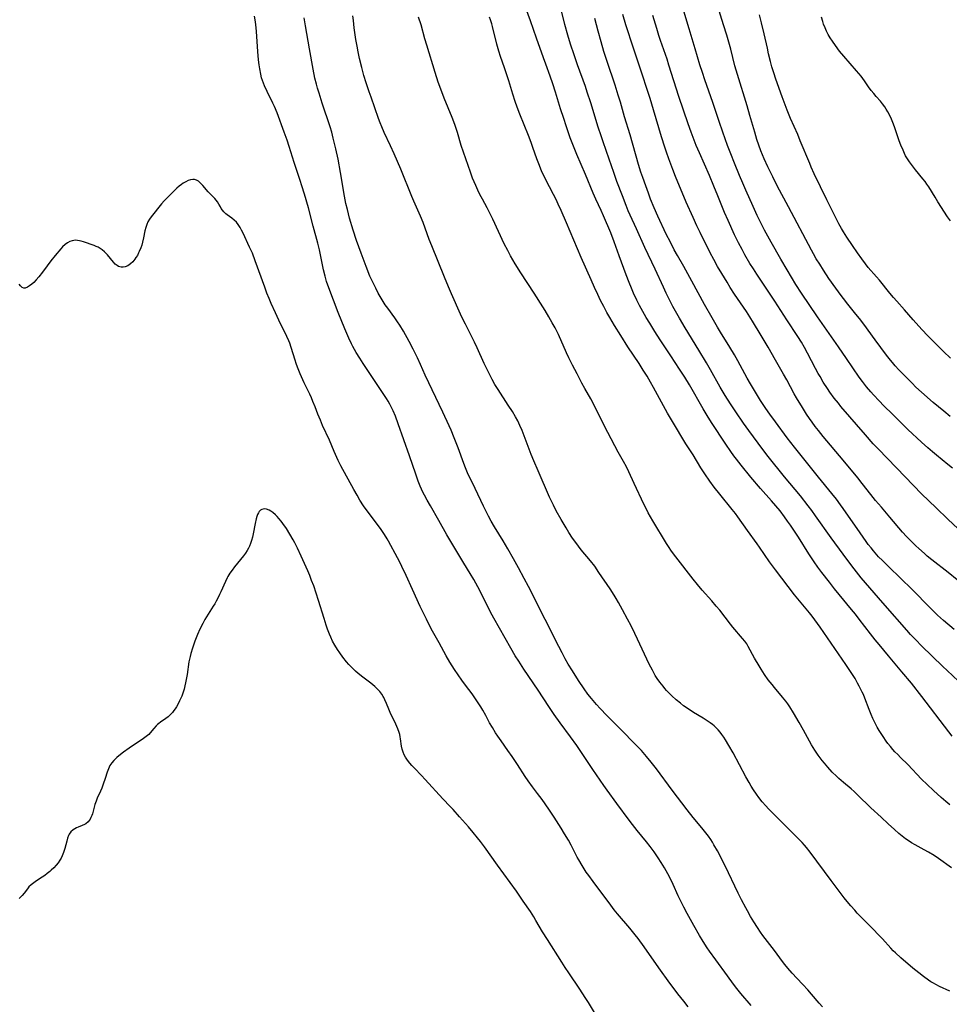
# Model space of a CAD drawing. Units: inches. Extents: x 2069864 to 2075397, y 238261 to 243728.
# Drawn here: x 2070681 to 2070889, y 238562 to 238782 of the extents above; entities that cross this region are included whole.
import ezdxf

# ---------------------------------------------------------------- set-up
doc = ezdxf.new("R2010")
doc.units = ezdxf.units.IN
doc.header["$MEASUREMENT"] = 0
doc.layers.add('c_32_T12S_R19E', color=164, linetype='Continuous')

msp = doc.modelspace()

# ---------------------------------------------------------------- linework, layer by layer
at = {"layer": 'c_32_T12S_R19E'}
for points in [[(2070864.92, 238662.88, 936), (2070862.22, 238666.56, 936), (2070858.77, 238671.48, 936), (2070857.9, 238672.67, 936), (2070857.1, 238673.74, 936), (2070855.38, 238675.9, 936), (2070851.83, 238680.21, 936), (2070848.2, 238684.74, 936), (2070847.23, 238685.98, 936), (2070845.93, 238687.69, 936), (2070843.84, 238690.52, 936), (2070842.69, 238692.14, 936), (2070840.95, 238694.7, 936), (2070839.76, 238696.5, 936), (2070838.61, 238698.34, 936), (2070837.49, 238700.24, 936), (2070835.29, 238704.08, 936), (2070834.38, 238705.63, 936), (2070832.67, 238708.49, 936), (2070829.67, 238713.43, 936), (2070828.4, 238715.58, 936), (2070827.47, 238717.2, 936), (2070826.92, 238718.22, 936), (2070826.43, 238719.15, 936), (2070825.43, 238721.17, 936), (2070824.79, 238722.54, 936), (2070822.94, 238726.55, 936), (2070820.66, 238731.4, 936), (2070818.77, 238735.57, 936), (2070817.38, 238738.59, 936), (2070816.93, 238739.61, 936), (2070816.45, 238740.79, 936), (2070815.61, 238742.93, 936), (2070814.4, 238746.14, 936), (2070813.67, 238748.18, 936), (2070812.66, 238751.13, 936), (2070811.3, 238755.02, 936), (2070810.86, 238756.34, 936), (2070810.24, 238758.27, 936), (2070808.58, 238763.67, 936), (2070807.78, 238766.12, 936), (2070807.35, 238767.37, 936), (2070805.6, 238772.16, 936), (2070804.81, 238774.39, 936), (2070804, 238776.81, 936), (2070803.4, 238778.79, 936), (2070802.75, 238781.18, 936), (2070801.55, 238786.06, 936)], [(2070889.38, 238682.09, 944), (2070888.34, 238682.96, 944), (2070885.78, 238685, 944), (2070884.88, 238685.74, 944), (2070883.86, 238686.63, 944), (2070882.41, 238687.95, 944), (2070879.41, 238690.77, 944), (2070875.93, 238694.15, 944), (2070874.03, 238696.06, 944), (2070872.99, 238697.13, 944), (2070871.72, 238698.47, 944), (2070871.12, 238699.13, 944), (2070870.15, 238700.27, 944), (2070869.22, 238701.49, 944), (2070868.52, 238702.46, 944), (2070865.7, 238706.6, 944), (2070863.88, 238709.18, 944), (2070859.18, 238715.92, 944), (2070855.62, 238721.21, 944), (2070854.39, 238723.14, 944), (2070852.39, 238726.44, 944), (2070851.02, 238728.78, 944), (2070848.84, 238732.58, 944), (2070847.39, 238735.23, 944), (2070846.47, 238737.04, 944), (2070845.76, 238738.52, 944), (2070844.82, 238740.57, 944), (2070843.18, 238744.2, 944), (2070842.5, 238745.75, 944), (2070841.78, 238747.48, 944), (2070840.66, 238750.21, 944), (2070839.83, 238752.28, 944), (2070839.11, 238754.18, 944), (2070838.04, 238757.16, 944), (2070837.22, 238759.54, 944), (2070835.82, 238763.77, 944), (2070834.07, 238768.81, 944), (2070833.5, 238770.48, 944), (2070832.95, 238772.2, 944), (2070831.91, 238775.76, 944), (2070830.5, 238780.21, 944), (2070828.46, 238787.25, 944)], [(2070888.85, 238693.65, 946), (2070887.43, 238694.81, 946), (2070885.04, 238696.8, 946), (2070882.43, 238699.1, 946), (2070881.2, 238700.24, 946), (2070880.33, 238701.09, 946), (2070878.31, 238703.13, 946), (2070877.36, 238704.11, 946), (2070876.54, 238705, 946), (2070875.95, 238705.68, 946), (2070875.48, 238706.25, 946), (2070874.61, 238707.37, 946), (2070872.05, 238710.79, 946), (2070869.52, 238714.28, 946), (2070868.58, 238715.53, 946), (2070867.78, 238716.53, 946), (2070865.97, 238718.74, 946), (2070864.99, 238719.99, 946), (2070864.46, 238720.7, 946), (2070863.3, 238722.29, 946), (2070861.75, 238724.5, 946), (2070860.55, 238726.3, 946), (2070859.69, 238727.65, 946), (2070858.93, 238728.89, 946), (2070858.29, 238730, 946), (2070857.84, 238730.8, 946), (2070852.7, 238740.5, 946), (2070850.16, 238745.2, 946), (2070849.19, 238747.15, 946), (2070848.13, 238749.4, 946), (2070847.32, 238751.17, 946), (2070846.54, 238753.01, 946), (2070846.08, 238754.22, 946), (2070845.65, 238755.53, 946), (2070845.17, 238757.16, 946), (2070844.1, 238760.9, 946), (2070843.47, 238763.06, 946), (2070841.31, 238770.01, 946), (2070840.76, 238771.95, 946), (2070839.81, 238775.68, 946), (2070838.93, 238778.83, 946), (2070838.23, 238781.14, 946), (2070836.89, 238785.41, 946)], [(2070888.74, 238565.35, 928), (2070886.43, 238566.36, 928), (2070885.62, 238566.77, 928), (2070885.08, 238567.08, 928), (2070884.55, 238567.42, 928), (2070884.02, 238567.78, 928), (2070882.85, 238568.62, 928), (2070881.8, 238569.43, 928), (2070880.52, 238570.48, 928), (2070877.82, 238572.78, 928), (2070876.59, 238573.89, 928), (2070876.11, 238574.36, 928), (2070875.57, 238574.93, 928), (2070873.7, 238576.99, 928), (2070870.77, 238580.06, 928), (2070868.09, 238582.77, 928), (2070867.52, 238583.37, 928), (2070866.61, 238584.38, 928), (2070866.18, 238584.9, 928), (2070865.15, 238586.19, 928), (2070862.27, 238590.02, 928), (2070857.57, 238596.36, 928), (2070856.74, 238597.43, 928), (2070856.32, 238597.93, 928), (2070855.77, 238598.54, 928), (2070855.28, 238599.05, 928), (2070852.51, 238601.76, 928), (2070850.27, 238604.06, 928), (2070848.29, 238606.03, 928), (2070847.64, 238606.7, 928), (2070846.86, 238607.58, 928), (2070846.09, 238608.56, 928), (2070845.55, 238609.31, 928), (2070844.92, 238610.25, 928), (2070844.38, 238611.11, 928), (2070843.91, 238611.9, 928), (2070843.19, 238613.19, 928), (2070840.36, 238618.52, 928), (2070839.42, 238620.19, 928), (2070838.67, 238621.43, 928), (2070838.26, 238622.05, 928), (2070837.86, 238622.63, 928), (2070837.45, 238623.16, 928), (2070837.03, 238623.66, 928), (2070836.48, 238624.22, 928), (2070836.1, 238624.56, 928), (2070835.71, 238624.88, 928), (2070835.26, 238625.22, 928), (2070834.31, 238625.87, 928), (2070833.64, 238626.29, 928), (2070831.5, 238627.58, 928), (2070830.29, 238628.35, 928), (2070829.27, 238629.06, 928), (2070828.57, 238629.6, 928), (2070827.63, 238630.4, 928), (2070826.69, 238631.26, 928), (2070826.09, 238631.85, 928), (2070825.5, 238632.48, 928), (2070825.09, 238632.94, 928), (2070824.69, 238633.41, 928), (2070823.99, 238634.3, 928), (2070823.42, 238635.12, 928), (2070822.97, 238635.84, 928), (2070822.31, 238637, 928), (2070821.61, 238638.38, 928), (2070820.55, 238640.6, 928), (2070819.03, 238643.89, 928), (2070818.4, 238645.18, 928), (2070817.55, 238646.89, 928), (2070816.79, 238648.36, 928), (2070815.68, 238650.45, 928), (2070814.78, 238652.1, 928), (2070814.23, 238653.03, 928), (2070813.79, 238653.74, 928), (2070812.88, 238655.15, 928), (2070810.38, 238658.85, 928), (2070809.43, 238660.21, 928), (2070808.49, 238661.45, 928), (2070806.44, 238663.9, 928), (2070805.78, 238664.73, 928), (2070804.96, 238665.84, 928), (2070804.49, 238666.51, 928), (2070803.66, 238667.77, 928), (2070803.04, 238668.78, 928), (2070801.92, 238670.68, 928), (2070800.86, 238672.59, 928), (2070800.2, 238673.87, 928), (2070799.36, 238675.61, 928), (2070796.79, 238681.5, 928), (2070795.83, 238683.77, 928), (2070795.26, 238685.19, 928), (2070793.2, 238690.56, 928), (2070792.74, 238691.61, 928), (2070792.49, 238692.15, 928), (2070792.23, 238692.67, 928), (2070791.74, 238693.58, 928), (2070791.05, 238694.75, 928), (2070790.13, 238696.19, 928), (2070787.87, 238699.66, 928), (2070787.15, 238700.82, 928), (2070786.54, 238701.9, 928), (2070785.6, 238703.74, 928), (2070784.75, 238705.51, 928), (2070783.19, 238709, 928), (2070782.62, 238710.24, 928), (2070781.95, 238711.58, 928), (2070780.55, 238714.25, 928), (2070780.07, 238715.23, 928), (2070779.49, 238716.48, 928), (2070777.46, 238721.04, 928), (2070776.79, 238722.6, 928), (2070775.88, 238724.77, 928), (2070773.04, 238731.74, 928), (2070772.48, 238733.2, 928), (2070771.1, 238736.98, 928), (2070770.54, 238738.39, 928), (2070769.95, 238739.75, 928), (2070769.04, 238741.72, 928), (2070768.56, 238742.82, 928), (2070766.11, 238748.88, 928), (2070764.67, 238752.3, 928), (2070763.85, 238754.11, 928), (2070762.43, 238757.1, 928), (2070761.88, 238758.38, 928), (2070761.54, 238759.24, 928), (2070761.17, 238760.2, 928), (2070759.47, 238764.95, 928), (2070759.04, 238766.17, 928), (2070758.4, 238768.18, 928), (2070757.9, 238769.82, 928), (2070757.41, 238771.59, 928), (2070756.92, 238773.59, 928), (2070756.59, 238775.07, 928), (2070756.34, 238776.34, 928), (2070756.09, 238777.83, 928), (2070755.72, 238780.43, 928), (2070755.52, 238782.12, 928), (2070755.43, 238783.11, 928)], [(2070889.3, 238622.27, 934), (2070888.5, 238623.24, 934), (2070882.51, 238631.12, 934), (2070880.17, 238634.1, 934), (2070878.06, 238636.65, 934), (2070875.05, 238640.18, 934), (2070872.95, 238642.7, 934), (2070872.08, 238643.78, 934), (2070871.02, 238645.13, 934), (2070868.54, 238648.41, 934), (2070867.71, 238649.49, 934), (2070866.83, 238650.56, 934), (2070864.04, 238653.89, 934), (2070862.99, 238655.19, 934), (2070861.85, 238656.64, 934), (2070860.17, 238658.82, 934), (2070859.3, 238660.02, 934), (2070858.45, 238661.22, 934), (2070857.27, 238663, 934), (2070854.93, 238666.71, 934), (2070854.22, 238667.81, 934), (2070853.16, 238669.37, 934), (2070852.52, 238670.29, 934), (2070851.8, 238671.28, 934), (2070850.83, 238672.55, 934), (2070849.9, 238673.67, 934), (2070848.93, 238674.79, 934), (2070846.46, 238677.57, 934), (2070844.33, 238680.08, 934), (2070842.14, 238682.77, 934), (2070841.08, 238684.12, 934), (2070840.52, 238684.87, 934), (2070839.81, 238685.87, 934), (2070838.7, 238687.51, 934), (2070835.55, 238692.3, 934), (2070834.53, 238693.89, 934), (2070833.65, 238695.36, 934), (2070830.58, 238700.7, 934), (2070829.56, 238702.41, 934), (2070828.37, 238704.26, 934), (2070826.42, 238707.17, 934), (2070824.04, 238710.79, 934), (2070822.87, 238712.61, 934), (2070821.72, 238714.48, 934), (2070820.95, 238715.76, 934), (2070820.17, 238717.13, 934), (2070819.46, 238718.45, 934), (2070818.85, 238719.67, 934), (2070818.13, 238721.18, 934), (2070817.62, 238722.34, 934), (2070817.11, 238723.55, 934), (2070816.45, 238725.27, 934), (2070814.93, 238729.54, 934), (2070813.8, 238732.65, 934), (2070813, 238734.69, 934), (2070811.39, 238738.5, 934), (2070810.87, 238739.66, 934), (2070809.7, 238742.21, 934), (2070809.11, 238743.55, 934), (2070807.35, 238747.7, 934), (2070805.44, 238752.15, 934), (2070804.68, 238754.01, 934), (2070803.99, 238755.89, 934), (2070803.03, 238758.6, 934), (2070802.51, 238760.17, 934), (2070801.83, 238762.33, 934), (2070800.7, 238766.12, 934), (2070800.11, 238767.91, 934), (2070799.5, 238769.63, 934), (2070798.49, 238772.33, 934), (2070797.98, 238773.74, 934), (2070796.45, 238778.14, 934), (2070795.06, 238781.98, 934), (2070794.05, 238784.86, 934)], [(2070890.42, 238657.17, 940), (2070888.37, 238658.82, 940), (2070884.74, 238661.63, 940), (2070883.71, 238662.48, 940), (2070883.08, 238663.03, 940), (2070881.8, 238664.17, 940), (2070881.19, 238664.75, 940), (2070880.05, 238665.86, 940), (2070879.1, 238666.84, 940), (2070878.2, 238667.85, 940), (2070875.38, 238671.2, 940), (2070873.46, 238673.42, 940), (2070872.18, 238674.92, 940), (2070871.14, 238676.22, 940), (2070869.21, 238678.7, 940), (2070868.19, 238679.96, 940), (2070864.94, 238683.88, 940), (2070860.48, 238689.19, 940), (2070859.42, 238690.51, 940), (2070858.7, 238691.43, 940), (2070857.98, 238692.42, 940), (2070857.44, 238693.19, 940), (2070856.77, 238694.19, 940), (2070855.83, 238695.67, 940), (2070854.52, 238697.85, 940), (2070854.02, 238698.74, 940), (2070852.32, 238701.84, 940), (2070851.61, 238703.11, 940), (2070849.81, 238706.22, 940), (2070848.2, 238709.11, 940), (2070846.41, 238712.15, 940), (2070844.94, 238714.57, 940), (2070844.11, 238715.9, 940), (2070843.32, 238717.11, 940), (2070840.69, 238720.97, 940), (2070839.71, 238722.49, 940), (2070839, 238723.63, 940), (2070837.81, 238725.6, 940), (2070836.89, 238727.17, 940), (2070836.02, 238728.74, 940), (2070835.26, 238730.19, 940), (2070832.99, 238734.74, 940), (2070832.28, 238736.2, 940), (2070831.41, 238738.09, 940), (2070829.9, 238741.54, 940), (2070827.5, 238747.23, 940), (2070826.87, 238748.78, 940), (2070825.98, 238751.18, 940), (2070825.45, 238752.71, 940), (2070825.09, 238753.81, 940), (2070824.37, 238756.12, 940), (2070822.58, 238762.17, 940), (2070821.81, 238764.67, 940), (2070821.1, 238766.89, 940), (2070820.12, 238769.87, 940), (2070818.09, 238775.89, 940), (2070816.42, 238781.16, 940), (2070815.74, 238783.45, 940)], [(2070891.77, 238667.52, 942), (2070888.35, 238670.75, 942), (2070885.68, 238673.24, 942), (2070882.43, 238676.42, 942), (2070878.75, 238680.16, 942), (2070872.82, 238686.35, 942), (2070871.66, 238687.58, 942), (2070869.91, 238689.54, 942), (2070864.43, 238695.91, 942), (2070863.86, 238696.6, 942), (2070862.94, 238697.77, 942), (2070861.99, 238699.08, 942), (2070861.44, 238699.88, 942), (2070860.49, 238701.35, 942), (2070859.76, 238702.56, 942), (2070859.37, 238703.24, 942), (2070858.75, 238704.41, 942), (2070857, 238707.78, 942), (2070856.31, 238709.06, 942), (2070855.62, 238710.22, 942), (2070854.78, 238711.55, 942), (2070852.35, 238715.22, 942), (2070849.7, 238719.38, 942), (2070845.64, 238725.45, 942), (2070844.89, 238726.61, 942), (2070844.11, 238727.85, 942), (2070843, 238729.75, 942), (2070842.36, 238730.92, 942), (2070841.57, 238732.43, 942), (2070840.67, 238734.26, 942), (2070839.21, 238737.39, 942), (2070838.42, 238739.21, 942), (2070836.96, 238742.9, 942), (2070836.05, 238745.13, 942), (2070835.06, 238747.46, 942), (2070832.82, 238752.55, 942), (2070832.13, 238754.18, 942), (2070831.44, 238755.95, 942), (2070830.97, 238757.18, 942), (2070830.3, 238759.04, 942), (2070828.21, 238765.15, 942), (2070827.09, 238768.6, 942), (2070826.01, 238772.13, 942), (2070825.59, 238773.43, 942), (2070824.14, 238777.63, 942), (2070823.77, 238778.76, 942), (2070823.3, 238780.27, 942), (2070822.43, 238783.19, 942)], [(2070888.92, 238706.69, 948), (2070887.38, 238708.14, 948), (2070883.83, 238711.68, 948), (2070882.47, 238713.09, 948), (2070880.56, 238715.23, 948), (2070878.67, 238717.44, 948), (2070876.91, 238719.4, 948), (2070876.2, 238720.2, 948), (2070875.36, 238721.22, 948), (2070873.03, 238724.07, 948), (2070872.41, 238724.81, 948), (2070870.55, 238726.94, 948), (2070869.89, 238727.76, 948), (2070869.08, 238728.83, 948), (2070868.13, 238730.17, 948), (2070867, 238731.84, 948), (2070865.77, 238733.67, 948), (2070864.99, 238734.92, 948), (2070864.54, 238735.67, 948), (2070863.98, 238736.69, 948), (2070863.27, 238738.04, 948), (2070861.28, 238742.03, 948), (2070858.49, 238747.87, 948), (2070857.82, 238749.36, 948), (2070857.46, 238750.19, 948), (2070855.36, 238755.25, 948), (2070854.79, 238756.61, 948), (2070853.2, 238760.2, 948), (2070852.44, 238762.04, 948), (2070851.29, 238765.03, 948), (2070850.24, 238767.94, 948), (2070849.81, 238769.18, 948), (2070849.49, 238770.21, 948), (2070849.03, 238771.76, 948), (2070848.72, 238772.92, 948), (2070848.28, 238774.65, 948), (2070848, 238775.88, 948), (2070847.29, 238779.11, 948), (2070846.72, 238781.54, 948), (2070846.22, 238783.39, 948)], [(2070844.36, 238562.1, 924), (2070842.1, 238564.78, 924), (2070841.18, 238565.92, 924), (2070840.46, 238566.86, 924), (2070839.06, 238568.77, 924), (2070836.52, 238572.29, 924), (2070835.1, 238574.23, 924), (2070834.56, 238575.01, 924), (2070833.66, 238576.39, 924), (2070832.84, 238577.75, 924), (2070831.58, 238579.97, 924), (2070830.09, 238582.67, 924), (2070829.35, 238584.06, 924), (2070828.57, 238585.6, 924), (2070828.09, 238586.64, 924), (2070826.98, 238589.1, 924), (2070826.42, 238590.25, 924), (2070825.76, 238591.5, 924), (2070825, 238592.85, 924), (2070824.29, 238594.06, 924), (2070823.64, 238595.08, 924), (2070822.71, 238596.44, 924), (2070821.84, 238597.61, 924), (2070820.98, 238598.68, 924), (2070818.9, 238601.23, 924), (2070817.84, 238602.57, 924), (2070817.15, 238603.47, 924), (2070814.38, 238607.19, 924), (2070812.23, 238610.17, 924), (2070811.49, 238611.23, 924), (2070809.05, 238614.79, 924), (2070806.64, 238618.39, 924), (2070805.41, 238620.18, 924), (2070804.02, 238622.12, 924), (2070801.7, 238625.23, 924), (2070800.37, 238627.12, 924), (2070799.16, 238628.9, 924), (2070796.77, 238632.55, 924), (2070793.6, 238637.2, 924), (2070792.45, 238638.99, 924), (2070791.7, 238640.2, 924), (2070790.71, 238641.89, 924), (2070786.9, 238648.59, 924), (2070786.19, 238649.93, 924), (2070783.82, 238654.67, 924), (2070783.32, 238655.62, 924), (2070782.44, 238657.22, 924), (2070781.63, 238658.6, 924), (2070780.2, 238660.93, 924), (2070776.44, 238667.21, 924), (2070774.62, 238670.44, 924), (2070772.73, 238673.67, 924), (2070771.98, 238674.98, 924), (2070771.4, 238676.06, 924), (2070771.04, 238676.79, 924), (2070770.45, 238678.12, 924), (2070770.01, 238679.21, 924), (2070769.45, 238680.79, 924), (2070768.08, 238684.86, 924), (2070765.56, 238692.03, 924), (2070764.91, 238693.76, 924), (2070764.41, 238694.93, 924), (2070763.98, 238695.81, 924), (2070763.65, 238696.44, 924), (2070763.31, 238697.05, 924), (2070762.91, 238697.71, 924), (2070762.06, 238699.02, 924), (2070759.37, 238703.06, 924), (2070757.72, 238705.52, 924), (2070756.95, 238706.7, 924), (2070756.16, 238707.96, 924), (2070755.43, 238709.25, 924), (2070755.11, 238709.87, 924), (2070754.5, 238711.17, 924), (2070754.05, 238712.18, 924), (2070753.61, 238713.24, 924), (2070752.14, 238716.91, 924), (2070750.02, 238722.36, 924), (2070749.54, 238723.77, 924), (2070749.21, 238724.96, 924), (2070748.87, 238726.44, 924), (2070748.13, 238730.12, 924), (2070747.96, 238730.85, 924), (2070747.58, 238732.37, 924), (2070746.55, 238736.19, 924), (2070745.48, 238740.26, 924), (2070744.59, 238743.33, 924), (2070744.04, 238745.14, 924), (2070743.63, 238746.39, 924), (2070742.28, 238750.41, 924), (2070741.16, 238753.98, 924), (2070740.72, 238755.35, 924), (2070740.08, 238757.15, 924), (2070738.49, 238761.46, 924), (2070737.91, 238762.88, 924), (2070737.55, 238763.66, 924), (2070736.25, 238766.24, 924), (2070735.67, 238767.5, 924), (2070735.43, 238768.1, 924), (2070735.22, 238768.71, 924), (2070735.04, 238769.29, 924), (2070734.85, 238770.08, 924), (2070734.63, 238771.28, 924), (2070734.49, 238772.19, 924), (2070734.36, 238773.28, 924), (2070734.19, 238775.18, 924), (2070733.89, 238779.66, 924), (2070733.82, 238780.44, 924), (2070733.65, 238781.77, 924), (2070733.43, 238783.08, 924)], [(2070860.29, 238561.81, 926), (2070859.59, 238562.6, 926), (2070857.87, 238564.65, 926), (2070857.02, 238565.62, 926), (2070855.92, 238566.8, 926), (2070854.58, 238568.21, 926), (2070853.57, 238569.31, 926), (2070852.57, 238570.46, 926), (2070851.92, 238571.26, 926), (2070851.39, 238571.95, 926), (2070849.59, 238574.37, 926), (2070847.02, 238577.76, 926), (2070846.5, 238578.5, 926), (2070845.79, 238579.54, 926), (2070844.99, 238580.78, 926), (2070844.25, 238581.98, 926), (2070843.53, 238583.22, 926), (2070843.16, 238583.9, 926), (2070842.21, 238585.71, 926), (2070841.47, 238587.21, 926), (2070838.54, 238593.33, 926), (2070836.84, 238596.68, 926), (2070836.08, 238598.03, 926), (2070835.73, 238598.6, 926), (2070835.36, 238599.16, 926), (2070834.83, 238599.94, 926), (2070833.97, 238601.07, 926), (2070833.37, 238601.8, 926), (2070831.4, 238604.13, 926), (2070830.07, 238605.8, 926), (2070826.72, 238610.21, 926), (2070823.21, 238614.94, 926), (2070822.03, 238616.46, 926), (2070820.99, 238617.73, 926), (2070819.85, 238619.06, 926), (2070818.71, 238620.29, 926), (2070815.11, 238623.87, 926), (2070812.14, 238626.9, 926), (2070810.68, 238628.43, 926), (2070809.86, 238629.34, 926), (2070808.74, 238630.65, 926), (2070807.93, 238631.66, 926), (2070807.09, 238632.8, 926), (2070805.82, 238634.7, 926), (2070804.46, 238636.82, 926), (2070803.54, 238638.36, 926), (2070802.86, 238639.57, 926), (2070802.14, 238640.9, 926), (2070801.43, 238642.28, 926), (2070798.39, 238648.34, 926), (2070794.63, 238655.67, 926), (2070793.69, 238657.48, 926), (2070792.41, 238659.89, 926), (2070791.33, 238661.86, 926), (2070790.04, 238664.13, 926), (2070789, 238665.88, 926), (2070787.03, 238669.05, 926), (2070786.34, 238670.25, 926), (2070785.73, 238671.38, 926), (2070784.59, 238673.66, 926), (2070782.75, 238677.56, 926), (2070781.05, 238681.1, 926), (2070780.57, 238682.17, 926), (2070780.19, 238683.13, 926), (2070778.9, 238686.68, 926), (2070778.07, 238688.87, 926), (2070777.36, 238690.6, 926), (2070776.93, 238691.57, 926), (2070775.54, 238694.62, 926), (2070771.57, 238702.87, 926), (2070770.5, 238705.3, 926), (2070769.84, 238706.74, 926), (2070768.86, 238708.7, 926), (2070767.96, 238710.4, 926), (2070766.69, 238712.68, 926), (2070765.9, 238714.02, 926), (2070765.38, 238714.83, 926), (2070764.8, 238715.68, 926), (2070763.21, 238717.82, 926), (2070762.66, 238718.59, 926), (2070761.93, 238719.74, 926), (2070761.1, 238721.2, 926), (2070760.53, 238722.28, 926), (2070759.93, 238723.48, 926), (2070759.57, 238724.26, 926), (2070759.24, 238725.03, 926), (2070758.38, 238727.15, 926), (2070757.24, 238730.15, 926), (2070756.24, 238732.98, 926), (2070755.5, 238735.25, 926), (2070754.69, 238737.93, 926), (2070754.18, 238739.86, 926), (2070753.86, 238741.25, 926), (2070753.55, 238742.88, 926), (2070752.65, 238748.16, 926), (2070752.1, 238751.16, 926), (2070751.62, 238753.46, 926), (2070751.05, 238755.82, 926), (2070750.7, 238757.12, 926), (2070750.33, 238758.32, 926), (2070748.55, 238763.66, 926), (2070747.85, 238765.85, 926), (2070747.51, 238767, 926), (2070747.27, 238767.86, 926), (2070746.95, 238769.19, 926), (2070746.52, 238771.23, 926), (2070745.74, 238775.78, 926), (2070744.82, 238780.91, 926), (2070744.55, 238782.7, 926)], [(2070889.1, 238592.89, 930), (2070886.26, 238594.95, 930), (2070885.23, 238595.63, 930), (2070883.99, 238596.37, 930), (2070883.06, 238596.88, 930), (2070880.99, 238598, 930), (2070880.17, 238598.47, 930), (2070879.64, 238598.81, 930), (2070878.87, 238599.35, 930), (2070878.12, 238599.93, 930), (2070877.4, 238600.53, 930), (2070876.37, 238601.43, 930), (2070874.96, 238602.71, 930), (2070873.39, 238604.15, 930), (2070871.15, 238606.25, 930), (2070868.16, 238609.17, 930), (2070867.39, 238609.9, 930), (2070866.69, 238610.52, 930), (2070865.04, 238611.89, 930), (2070864, 238612.79, 930), (2070863.44, 238613.3, 930), (2070862.48, 238614.24, 930), (2070861.48, 238615.34, 930), (2070860.76, 238616.21, 930), (2070860.25, 238616.84, 930), (2070859.36, 238618.03, 930), (2070858.59, 238619.14, 930), (2070857.87, 238620.3, 930), (2070857.41, 238621.12, 930), (2070856.09, 238623.58, 930), (2070855.14, 238625.29, 930), (2070853.82, 238627.51, 930), (2070853.02, 238628.79, 930), (2070852.57, 238629.45, 930), (2070852.11, 238630.1, 930), (2070851.76, 238630.56, 930), (2070851.41, 238630.99, 930), (2070849.57, 238633.12, 930), (2070849.04, 238633.77, 930), (2070848.19, 238634.88, 930), (2070847.36, 238636.06, 930), (2070846.6, 238637.22, 930), (2070846.15, 238637.96, 930), (2070845.16, 238639.68, 930), (2070843.74, 238642.3, 930), (2070843.39, 238642.85, 930), (2070842.97, 238643.47, 930), (2070842.46, 238644.11, 930), (2070840.32, 238646.6, 930), (2070839.77, 238647.28, 930), (2070837.35, 238650.37, 930), (2070836.57, 238651.33, 930), (2070835.58, 238652.49, 930), (2070833.41, 238654.9, 930), (2070832.37, 238656.12, 930), (2070831.44, 238657.3, 930), (2070827.55, 238662.32, 930), (2070826.6, 238663.59, 930), (2070825.91, 238664.6, 930), (2070825.49, 238665.27, 930), (2070822.42, 238670.33, 930), (2070821.41, 238672.11, 930), (2070820.82, 238673.23, 930), (2070820.4, 238674.1, 930), (2070818.25, 238678.7, 930), (2070817.09, 238681.26, 930), (2070816.53, 238682.4, 930), (2070815.88, 238683.6, 930), (2070814.7, 238685.71, 930), (2070812.35, 238690.07, 930), (2070811.32, 238692.06, 930), (2070809.06, 238696.6, 930), (2070808.54, 238697.57, 930), (2070807.21, 238699.93, 930), (2070806.59, 238701.08, 930), (2070805.49, 238703.17, 930), (2070804.47, 238705.14, 930), (2070803.68, 238706.73, 930), (2070803.15, 238707.86, 930), (2070801.33, 238711.94, 930), (2070800.58, 238713.42, 930), (2070799.94, 238714.6, 930), (2070799.18, 238715.93, 930), (2070798.34, 238717.35, 930), (2070797.87, 238718.12, 930), (2070795.91, 238721.17, 930), (2070792.9, 238725.75, 930), (2070791.68, 238727.73, 930), (2070790.65, 238729.5, 930), (2070790, 238730.7, 930), (2070789.24, 238732.24, 930), (2070786.67, 238737.72, 930), (2070786.09, 238738.93, 930), (2070785.4, 238740.25, 930), (2070784.34, 238742.2, 930), (2070783.8, 238743.23, 930), (2070783.31, 238744.23, 930), (2070782.87, 238745.21, 930), (2070782.17, 238746.89, 930), (2070781.67, 238748.2, 930), (2070780.11, 238752.67, 930), (2070779.61, 238754.21, 930), (2070778.77, 238757.1, 930), (2070778.17, 238758.86, 930), (2070777.59, 238760.41, 930), (2070775.84, 238764.75, 930), (2070775.06, 238766.75, 930), (2070774.5, 238768.32, 930), (2070773.81, 238770.45, 930), (2070771.92, 238776.57, 930), (2070771.51, 238777.98, 930), (2070770.64, 238781.09, 930), (2070770.06, 238782.87, 930)], [(2070888.77, 238606.94, 932), (2070887.83, 238607.7, 932), (2070886.81, 238608.57, 932), (2070885.11, 238610.11, 932), (2070883.69, 238611.44, 932), (2070882.44, 238612.69, 932), (2070879.37, 238615.93, 932), (2070877.74, 238617.53, 932), (2070877.12, 238618.14, 932), (2070876.51, 238618.78, 932), (2070876.06, 238619.28, 932), (2070875.48, 238619.96, 932), (2070874.93, 238620.66, 932), (2070874.55, 238621.18, 932), (2070873.84, 238622.2, 932), (2070872.98, 238623.55, 932), (2070872.56, 238624.26, 932), (2070871.99, 238625.3, 932), (2070871.55, 238626.2, 932), (2070871.17, 238627.08, 932), (2070870.72, 238628.21, 932), (2070869.79, 238630.72, 932), (2070869.44, 238631.56, 932), (2070869.2, 238632.09, 932), (2070868.54, 238633.42, 932), (2070868.17, 238634.1, 932), (2070867.59, 238635.11, 932), (2070866.73, 238636.5, 932), (2070865.54, 238638.28, 932), (2070863.09, 238641.81, 932), (2070860.65, 238645.39, 932), (2070859.78, 238646.63, 932), (2070858.64, 238648.22, 932), (2070858.03, 238649.03, 932), (2070857.42, 238649.8, 932), (2070854.1, 238653.82, 932), (2070849.81, 238659.39, 932), (2070848.47, 238661.23, 932), (2070846.27, 238664.44, 932), (2070845.73, 238665.2, 932), (2070843.54, 238668.18, 932), (2070841.43, 238671.21, 932), (2070840.85, 238671.99, 932), (2070840.14, 238672.91, 932), (2070837.39, 238676.3, 932), (2070836.15, 238677.87, 932), (2070835.17, 238679.21, 932), (2070834.05, 238680.84, 932), (2070833.17, 238682.19, 932), (2070831.4, 238685.07, 932), (2070829.82, 238687.56, 932), (2070826.81, 238692.53, 932), (2070825.71, 238694.42, 932), (2070822.57, 238700.15, 932), (2070821.9, 238701.34, 932), (2070821.13, 238702.64, 932), (2070820.27, 238704.03, 932), (2070819.33, 238705.5, 932), (2070816.84, 238709.21, 932), (2070815.25, 238711.71, 932), (2070813.88, 238713.96, 932), (2070812.82, 238715.74, 932), (2070812.16, 238716.89, 932), (2070811.44, 238718.21, 932), (2070810.76, 238719.54, 932), (2070810.12, 238720.87, 932), (2070809.39, 238722.44, 932), (2070808.61, 238724.16, 932), (2070806.42, 238729.17, 932), (2070803.14, 238736.87, 932), (2070801.92, 238739.67, 932), (2070801.3, 238741.05, 932), (2070800.8, 238742.1, 932), (2070800.24, 238743.23, 932), (2070798.47, 238746.63, 932), (2070797.97, 238747.61, 932), (2070797.66, 238748.29, 932), (2070797.08, 238749.7, 932), (2070796.53, 238751.18, 932), (2070795.64, 238753.76, 932), (2070795.25, 238754.84, 932), (2070794.63, 238756.42, 932), (2070792.7, 238761.17, 932), (2070792.1, 238762.76, 932), (2070791.66, 238764.03, 932), (2070791.15, 238765.61, 932), (2070790.25, 238768.61, 932), (2070789.9, 238769.71, 932), (2070789.29, 238771.51, 932), (2070788.38, 238774.04, 932), (2070787.99, 238775.24, 932), (2070787.55, 238776.78, 932), (2070786.59, 238780.73, 932), (2070786.42, 238781.35, 932), (2070786.16, 238782.21, 932), (2070785.94, 238782.87, 932)], [(2070889.76, 238646.12, 938), (2070887.38, 238648.12, 938), (2070886.01, 238649.32, 938), (2070884.9, 238650.38, 938), (2070879.8, 238655.55, 938), (2070878.28, 238657.04, 938), (2070874.58, 238660.58, 938), (2070873.71, 238661.46, 938), (2070872.86, 238662.35, 938), (2070871.71, 238663.64, 938), (2070871.17, 238664.29, 938), (2070870.53, 238665.1, 938), (2070870.07, 238665.73, 938), (2070868.7, 238667.65, 938), (2070864.92, 238673.14, 938), (2070864.35, 238673.93, 938), (2070863.42, 238675.2, 938), (2070862.42, 238676.47, 938), (2070859.4, 238680.14, 938), (2070854.04, 238686.79, 938), (2070852.43, 238688.87, 938), (2070849.79, 238692.43, 938), (2070848.52, 238694.19, 938), (2070847.67, 238695.42, 938), (2070846.5, 238697.19, 938), (2070845.33, 238699.08, 938), (2070844.22, 238700.95, 938), (2070843.48, 238702.25, 938), (2070841.43, 238706.08, 938), (2070840.68, 238707.4, 938), (2070839.64, 238709.13, 938), (2070837.52, 238712.48, 938), (2070836.83, 238713.64, 938), (2070835.66, 238715.66, 938), (2070833.97, 238718.64, 938), (2070831.1, 238723.85, 938), (2070829.32, 238727.12, 938), (2070827.9, 238729.64, 938), (2070827.21, 238730.9, 938), (2070826.35, 238732.56, 938), (2070825.43, 238734.41, 938), (2070823.52, 238738.43, 938), (2070822.71, 238740.24, 938), (2070821.91, 238742.19, 938), (2070821.42, 238743.5, 938), (2070820.82, 238745.14, 938), (2070820.16, 238747.02, 938), (2070819.76, 238748.21, 938), (2070819.24, 238749.9, 938), (2070817.32, 238756.59, 938), (2070816.12, 238760.55, 938), (2070815.18, 238763.84, 938), (2070814.71, 238765.43, 938), (2070813.99, 238767.68, 938), (2070812.23, 238772.9, 938), (2070811.51, 238775.17, 938), (2070810.87, 238777.3, 938), (2070810.2, 238779.74, 938), (2070809.49, 238782.53, 938)], [(2070888.88, 238737.32, 950), (2070888.24, 238738.22, 950), (2070886.08, 238741.57, 950), (2070885.45, 238742.6, 950), (2070884.04, 238744.93, 950), (2070883.65, 238745.52, 950), (2070883.24, 238746.1, 950), (2070882.76, 238746.74, 950), (2070881.11, 238748.76, 950), (2070880.18, 238749.94, 950), (2070879.73, 238750.54, 950), (2070879.42, 238751.01, 950), (2070879.15, 238751.44, 950), (2070878.89, 238751.9, 950), (2070878.66, 238752.37, 950), (2070878.32, 238753.12, 950), (2070877.83, 238754.28, 950), (2070877.48, 238755.2, 950), (2070876.45, 238758.14, 950), (2070876.16, 238758.92, 950), (2070875.71, 238760.05, 950), (2070875.35, 238760.85, 950), (2070874.9, 238761.72, 950), (2070874.57, 238762.29, 950), (2070874.22, 238762.83, 950), (2070873.73, 238763.5, 950), (2070873.25, 238764.07, 950), (2070872.33, 238765.09, 950), (2070871.75, 238765.77, 950), (2070871.19, 238766.47, 950), (2070870.59, 238767.3, 950), (2070869.71, 238768.58, 950), (2070868.93, 238769.63, 950), (2070868.43, 238770.24, 950), (2070867.92, 238770.83, 950), (2070865.06, 238774.1, 950), (2070864.14, 238775.22, 950), (2070863.2, 238776.48, 950), (2070862.52, 238777.47, 950), (2070862.05, 238778.22, 950), (2070861.6, 238778.99, 950), (2070861.23, 238779.71, 950), (2070860.89, 238780.44, 950), (2070860.56, 238781.28, 950), (2070860.36, 238781.89, 950), (2070860.09, 238782.84, 950)], [(2070830.34, 238561.82, 922), (2070829.32, 238563.05, 922), (2070827.99, 238564.74, 922), (2070827.18, 238565.81, 922), (2070826.22, 238567.12, 922), (2070823.76, 238570.56, 922), (2070820.49, 238575.23, 922), (2070819.15, 238577.07, 922), (2070818.49, 238577.92, 922), (2070817.28, 238579.4, 922), (2070814.53, 238582.59, 922), (2070813.78, 238583.5, 922), (2070813.02, 238584.5, 922), (2070811.53, 238586.52, 922), (2070809.91, 238588.66, 922), (2070809.06, 238589.8, 922), (2070808.09, 238591.15, 922), (2070807.55, 238591.92, 922), (2070806.62, 238593.38, 922), (2070805.89, 238594.61, 922), (2070805.53, 238595.25, 922), (2070805.21, 238595.85, 922), (2070804.14, 238597.95, 922), (2070803.56, 238599.01, 922), (2070802.7, 238600.48, 922), (2070801.95, 238601.73, 922), (2070800.38, 238604.17, 922), (2070799.2, 238605.94, 922), (2070797.68, 238608.11, 922), (2070796.67, 238609.49, 922), (2070795.53, 238610.97, 922), (2070794.57, 238612.27, 922), (2070793.9, 238613.26, 922), (2070792.17, 238615.94, 922), (2070790.97, 238617.74, 922), (2070790.05, 238619.09, 922), (2070788.51, 238621.24, 922), (2070787.8, 238622.26, 922), (2070787.31, 238623.01, 922), (2070786.57, 238624.19, 922), (2070785.95, 238625.26, 922), (2070785.08, 238626.9, 922), (2070784.44, 238628.05, 922), (2070783.99, 238628.81, 922), (2070783.28, 238629.92, 922), (2070782.81, 238630.62, 922), (2070782.05, 238631.69, 922), (2070780.56, 238633.65, 922), (2070779.75, 238634.76, 922), (2070778.13, 238637.17, 922), (2070777.11, 238638.77, 922), (2070776.27, 238640.21, 922), (2070774.68, 238643.09, 922), (2070773.2, 238645.72, 922), (2070772.45, 238647.13, 922), (2070771.84, 238648.36, 922), (2070770.47, 238651.2, 922), (2070768.72, 238655.01, 922), (2070767.31, 238658.14, 922), (2070766.36, 238660.13, 922), (2070765.88, 238661.11, 922), (2070765.36, 238662.09, 922), (2070763.34, 238665.82, 922), (2070763.07, 238666.3, 922), (2070762.47, 238667.31, 922), (2070761.73, 238668.42, 922), (2070760.49, 238670.12, 922), (2070758.41, 238672.85, 922), (2070757.8, 238673.73, 922), (2070756.98, 238674.98, 922), (2070756.34, 238676.05, 922), (2070755.61, 238677.34, 922), (2070752.76, 238682.66, 922), (2070752.15, 238683.83, 922), (2070751.81, 238684.52, 922), (2070751.21, 238685.84, 922), (2070750.16, 238688.37, 922), (2070748.65, 238691.65, 922), (2070748.15, 238692.8, 922), (2070747.59, 238694.16, 922), (2070746.98, 238695.8, 922), (2070746.49, 238697.03, 922), (2070746.14, 238697.82, 922), (2070745.77, 238698.61, 922), (2070744.54, 238701.16, 922), (2070743.66, 238703.19, 922), (2070743.06, 238704.69, 922), (2070742.76, 238705.51, 922), (2070742.52, 238706.23, 922), (2070741.66, 238709.07, 922), (2070741.32, 238710.01, 922), (2070741.11, 238710.53, 922), (2070740.67, 238711.53, 922), (2070738.9, 238715.19, 922), (2070738.12, 238716.84, 922), (2070737.2, 238718.88, 922), (2070736.71, 238720.02, 922), (2070736.22, 238721.23, 922), (2070735.72, 238722.54, 922), (2070733.61, 238728.44, 922), (2070732.96, 238730.13, 922), (2070732.35, 238731.5, 922), (2070730.88, 238734.62, 922), (2070730.56, 238735.26, 922), (2070730.21, 238735.88, 922), (2070729.81, 238736.51, 922), (2070729.39, 238737.05, 922), (2070728.93, 238737.52, 922), (2070728.41, 238737.93, 922), (2070727.36, 238738.67, 922), (2070727.04, 238738.92, 922), (2070726.6, 238739.34, 922), (2070726.26, 238739.75, 922), (2070726.02, 238740.1, 922), (2070725.81, 238740.47, 922), (2070725.49, 238741.06, 922), (2070725.14, 238741.63, 922), (2070724.9, 238741.94, 922), (2070724.55, 238742.33, 922), (2070723.6, 238743.28, 922), (2070723.08, 238743.84, 922), (2070721.93, 238745.21, 922), (2070721.62, 238745.56, 922), (2070721.3, 238745.87, 922), (2070720.91, 238746.19, 922), (2070720.5, 238746.43, 922), (2070720.06, 238746.57, 922), (2070719.69, 238746.59, 922), (2070719.18, 238746.52, 922), (2070718.66, 238746.35, 922), (2070718.09, 238746.08, 922), (2070717.51, 238745.74, 922), (2070717.1, 238745.45, 922), (2070716.65, 238745.09, 922), (2070716.12, 238744.64, 922), (2070715.6, 238744.16, 922), (2070714.12, 238742.69, 922), (2070713.27, 238741.79, 922), (2070712.68, 238741.14, 922), (2070710.38, 238738.28, 922), (2070709.98, 238737.72, 922), (2070709.64, 238737.13, 922), (2070709.36, 238736.5, 922), (2070709.14, 238735.85, 922), (2070708.95, 238735.1, 922), (2070708.65, 238733.56, 922), (2070708.43, 238732.55, 922), (2070708.25, 238731.94, 922), (2070708.05, 238731.34, 922), (2070707.71, 238730.51, 922), (2070707.55, 238730.18, 922), (2070707.27, 238729.64, 922), (2070706.97, 238729.13, 922), (2070706.71, 238728.76, 922), (2070706.25, 238728.19, 922), (2070705.75, 238727.72, 922), (2070705.48, 238727.52, 922), (2070705.17, 238727.33, 922), (2070704.54, 238727.09, 922), (2070704.09, 238727.02, 922), (2070703.65, 238727.02, 922), (2070703.05, 238727.18, 922), (2070702.74, 238727.35, 922), (2070702.35, 238727.66, 922), (2070701.91, 238728.13, 922), (2070700.58, 238729.77, 922), (2070700.26, 238730.13, 922), (2070699.91, 238730.46, 922), (2070699.45, 238730.86, 922), (2070698.95, 238731.2, 922), (2070698.53, 238731.44, 922), (2070698.08, 238731.65, 922), (2070697.6, 238731.84, 922), (2070695.21, 238732.67, 922), (2070694.76, 238732.81, 922), (2070694.32, 238732.91, 922), (2070693.88, 238732.98, 922), (2070693.49, 238733, 922), (2070692.75, 238732.92, 922), (2070692.2, 238732.73, 922), (2070691.68, 238732.44, 922), (2070691.18, 238732.05, 922), (2070690.58, 238731.51, 922), (2070690.18, 238731.08, 922), (2070688.94, 238729.61, 922), (2070687.97, 238728.4, 922), (2070687.14, 238727.32, 922), (2070686.08, 238725.89, 922), (2070685.26, 238724.85, 922), (2070684.69, 238724.18, 922), (2070684.16, 238723.61, 922), (2070683.67, 238723.17, 922), (2070683.2, 238722.8, 922), (2070682.71, 238722.51, 922), (2070682.25, 238722.34, 922), (2070681.9, 238722.33, 922), (2070681.53, 238722.47, 922), (2070681.14, 238722.82, 922), (2070680.87, 238723.2, 922)], [(2070811.66, 238556.67, 920), (2070808.02, 238562.81, 920), (2070807.34, 238563.93, 920), (2070806.14, 238565.78, 920), (2070803.64, 238569.4, 920), (2070802.85, 238570.59, 920), (2070802.06, 238571.81, 920), (2070798.86, 238576.82, 920), (2070797.8, 238578.59, 920), (2070796.32, 238581.11, 920), (2070795.82, 238581.93, 920), (2070795.06, 238583.11, 920), (2070793.48, 238585.44, 920), (2070791.95, 238587.63, 920), (2070790.54, 238589.58, 920), (2070787.71, 238593.43, 920), (2070784.8, 238597.55, 920), (2070783.94, 238598.71, 920), (2070783.29, 238599.54, 920), (2070782.28, 238600.76, 920), (2070781.23, 238601.98, 920), (2070779.21, 238604.24, 920), (2070777.81, 238605.86, 920), (2070777.18, 238606.56, 920), (2070775.5, 238608.29, 920), (2070771.58, 238612.62, 920), (2070770.75, 238613.48, 920), (2070769.15, 238615.1, 920), (2070768.61, 238615.7, 920), (2070768.12, 238616.27, 920), (2070767.63, 238616.93, 920), (2070767.18, 238617.6, 920), (2070766.88, 238618.13, 920), (2070766.63, 238618.67, 920), (2070766.4, 238619.33, 920), (2070766.25, 238620.02, 920), (2070766.06, 238621.67, 920), (2070765.98, 238622.14, 920), (2070765.88, 238622.6, 920), (2070765.75, 238623.06, 920), (2070765.46, 238623.88, 920), (2070765.01, 238624.95, 920), (2070763.78, 238627.58, 920), (2070763.48, 238628.27, 920), (2070762.94, 238629.59, 920), (2070762.59, 238630.4, 920), (2070762.34, 238630.87, 920), (2070762.18, 238631.15, 920), (2070761.85, 238631.66, 920), (2070761.42, 238632.22, 920), (2070760.95, 238632.75, 920), (2070760.33, 238633.35, 920), (2070759.4, 238634.12, 920), (2070757.64, 238635.44, 920), (2070756.62, 238636.26, 920), (2070756.02, 238636.79, 920), (2070755.46, 238637.32, 920), (2070754.99, 238637.8, 920), (2070754.54, 238638.28, 920), (2070754.01, 238638.89, 920), (2070753.19, 238639.92, 920), (2070752.47, 238640.91, 920), (2070751.96, 238641.65, 920), (2070751.36, 238642.6, 920), (2070750.9, 238643.45, 920), (2070750.46, 238644.4, 920), (2070750.19, 238645.06, 920), (2070749.78, 238646.16, 920), (2070749.46, 238647.09, 920), (2070748.97, 238648.55, 920), (2070747.74, 238652.54, 920), (2070747.2, 238654.23, 920), (2070746.66, 238655.83, 920), (2070746.21, 238657.05, 920), (2070745.77, 238658.16, 920), (2070745.34, 238659.18, 920), (2070743.88, 238662.46, 920), (2070743.03, 238664.28, 920), (2070742.44, 238665.44, 920), (2070742.09, 238666.08, 920), (2070741.36, 238667.34, 920), (2070740.56, 238668.62, 920), (2070739.77, 238669.76, 920), (2070739.37, 238670.3, 920), (2070738.89, 238670.89, 920), (2070738.52, 238671.3, 920), (2070738.13, 238671.68, 920), (2070737.5, 238672.22, 920), (2070737.1, 238672.5, 920), (2070736.71, 238672.73, 920), (2070736.13, 238672.98, 920), (2070735.61, 238673.05, 920), (2070735.08, 238672.92, 920), (2070734.77, 238672.72, 920), (2070734.5, 238672.44, 920), (2070734.3, 238672.13, 920), (2070734.13, 238671.77, 920), (2070733.96, 238671.3, 920), (2070733.81, 238670.79, 920), (2070733.58, 238669.73, 920), (2070733.13, 238667.45, 920), (2070732.96, 238666.69, 920), (2070732.79, 238665.99, 920), (2070732.58, 238665.31, 920), (2070732.34, 238664.7, 920), (2070732.12, 238664.25, 920), (2070731.83, 238663.74, 920), (2070731.43, 238663.14, 920), (2070731, 238662.57, 920), (2070728.97, 238660.06, 920), (2070728.42, 238659.32, 920), (2070727.95, 238658.64, 920), (2070727.51, 238657.94, 920), (2070727.31, 238657.59, 920), (2070726.94, 238656.82, 920), (2070725.93, 238654.53, 920), (2070725.63, 238653.88, 920), (2070725.31, 238653.23, 920), (2070724.89, 238652.41, 920), (2070724.56, 238651.83, 920), (2070724.21, 238651.26, 920), (2070723.08, 238649.52, 920), (2070722.37, 238648.34, 920), (2070721.87, 238647.41, 920), (2070721.24, 238646.13, 920), (2070720.73, 238644.97, 920), (2070720.13, 238643.48, 920), (2070719.56, 238641.89, 920), (2070719.2, 238640.71, 920), (2070719.04, 238640.05, 920), (2070718.81, 238638.89, 920), (2070718.38, 238636.07, 920), (2070718.03, 238634.15, 920), (2070717.89, 238633.48, 920), (2070717.71, 238632.79, 920), (2070717.52, 238632.12, 920), (2070717.18, 238631.16, 920), (2070716.72, 238630.14, 920), (2070716.29, 238629.33, 920), (2070716.02, 238628.85, 920), (2070715.73, 238628.4, 920), (2070715.43, 238627.96, 920), (2070715.1, 238627.54, 920), (2070714.63, 238627.02, 920), (2070714.12, 238626.56, 920), (2070713.67, 238626.21, 920), (2070712.48, 238625.39, 920), (2070712.05, 238625.07, 920), (2070711.79, 238624.86, 920), (2070711.45, 238624.54, 920), (2070710.95, 238623.99, 920), (2070710.16, 238623.03, 920), (2070709.82, 238622.67, 920), (2070709.25, 238622.18, 920), (2070708.61, 238621.72, 920), (2070705.41, 238619.57, 920), (2070704.15, 238618.66, 920), (2070703.51, 238618.17, 920), (2070702.67, 238617.47, 920), (2070702.03, 238616.85, 920), (2070701.54, 238616.3, 920), (2070701.14, 238615.7, 920), (2070700.81, 238614.98, 920), (2070700.54, 238614.19, 920), (2070700.12, 238612.79, 920), (2070699.67, 238611.52, 920), (2070699.35, 238610.68, 920), (2070699.06, 238610, 920), (2070698.33, 238608.44, 920), (2070698.04, 238607.73, 920), (2070697.8, 238607.02, 920), (2070697.23, 238604.91, 920), (2070697.09, 238604.51, 920), (2070696.91, 238604.09, 920), (2070696.7, 238603.71, 920), (2070696.28, 238603.15, 920), (2070695.77, 238602.71, 920), (2070695.5, 238602.54, 920), (2070694.98, 238602.3, 920), (2070694.06, 238601.94, 920), (2070693.68, 238601.78, 920), (2070693.32, 238601.59, 920), (2070692.97, 238601.37, 920), (2070692.45, 238600.93, 920), (2070692.04, 238600.39, 920), (2070691.88, 238600.08, 920), (2070691.66, 238599.49, 920), (2070691.49, 238598.85, 920), (2070691.1, 238597.2, 920), (2070690.96, 238596.72, 920), (2070690.8, 238596.25, 920), (2070690.49, 238595.51, 920), (2070690.24, 238595.04, 920), (2070689.98, 238594.6, 920), (2070689.57, 238594, 920), (2070689.11, 238593.44, 920), (2070688.6, 238592.88, 920), (2070688.05, 238592.35, 920), (2070687.7, 238592.03, 920), (2070687.15, 238591.57, 920), (2070686.6, 238591.17, 920), (2070686.04, 238590.79, 920), (2070684.75, 238589.97, 920), (2070684.14, 238589.54, 920), (2070683.57, 238589.09, 920), (2070683.05, 238588.59, 920), (2070682.7, 238588.18, 920), (2070682, 238587.23, 920), (2070681.53, 238586.66, 920), (2070681.18, 238586.31, 920), (2070680.85, 238586.03, 920)], [(2070890.67, 238634.52, 936), (2070888.14, 238636.9, 936), (2070887.2, 238637.8, 936), (2070882.46, 238642.43, 936), (2070881.14, 238643.79, 936), (2070880.01, 238644.99, 936), (2070879.17, 238645.92, 936), (2070874.28, 238651.44, 936), (2070872.79, 238653.16, 936), (2070869.91, 238656.51, 936), (2070868.97, 238657.66, 936), (2070867.41, 238659.62, 936), (2070866.2, 238661.18, 936), (2070864.92, 238662.88, 936)]]:
    msp.add_polyline3d(points, dxfattribs=at)

doc.saveas('drawing.dxf')
